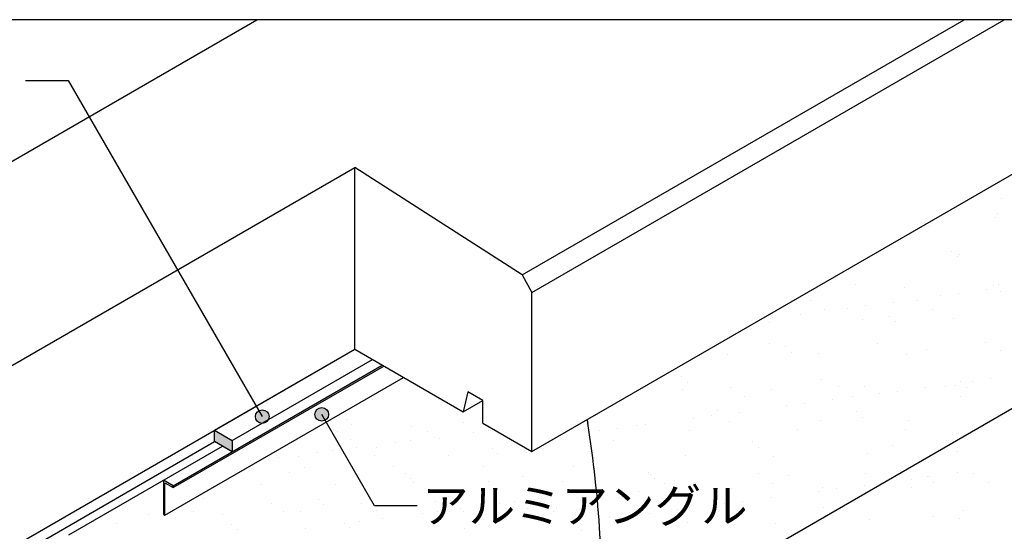
# Model space of a CAD drawing. Units: millimetres. Extents: x 0 to 4140, y 0 to 2865.
# Drawn here: x 1961 to 2828, y 1886 to 2336 of the extents above; entities that cross this region are included whole.
import ezdxf
from ezdxf.enums import TextEntityAlignment as Align

# ---------------------------------------------------------------- set-up
doc = ezdxf.new("R2010")
doc.units = ezdxf.units.MM
doc.header["$LTSCALE"] = 1.5
doc.layers.get('0').update_dxf_attribs({"plot": 0})
for name, color, linetype in [('BOUSUI', 1, 'Continuous'), ('kanamono', 4, 'Continuous'), ('KUTAI', 3, 'Continuous'), ('MOJI', 7, 'Continuous')]:
    doc.layers.add(name, color=color, linetype=linetype)
doc.layers.add('HATCH', color=9, linetype='Continuous', lineweight=5)
doc.styles.add('MSゴシック', font='txt')

msp = doc.modelspace()

# ---------------------------------------------------------------- hatches: boundary and pattern name
at = {"layer": 'HATCH'}
msp.add_hatch(color=256, dxfattribs=at).paths.add_polyline_path([(2132.84, 1964.72), (2148.43, 1955.72), (2148.43, 1965.72), (2132.84, 1974.72)])
at = {"layer": 'MOJI'}
h = msp.add_hatch(color=256, dxfattribs=at)
edge = h.paths.add_edge_path()
edge.add_arc((2227.17, 1988.67), 6, 0, 360)
h = msp.add_hatch(color=256, dxfattribs=at)
edge = h.paths.add_edge_path()
edge.add_arc((2174.79, 1986.69), 6, 0, 360)

# ---------------------------------------------------------------- linework, layer by layer
msp.add_line((3420, 2335.98), (720, 2335.98))
at = {"layer": 'BOUSUI'}
for p, q in [((2004.67, 1514.72), (3420, 2331.86)), ((2132.84, 1974.72), (2256.26, 2045.98)), ((2148.43, 1965.72), (2271.85, 2036.98)), ((2132.84, 1974.72), (2148.43, 1965.72)), ((2132.84, 1964.72), (2132.84, 1974.72)), ((1609.34, 1662.48), (2132.84, 1964.72)), ((2004.67, 1882.72), (2139.77, 1960.72)), ((2148.43, 1955.72), (2132.84, 1964.72)), ((2148.43, 1965.72), (2148.43, 1955.72))]:
    msp.add_line(p, q, dxfattribs=at)
for centre, radius, start, end in [((2787.75, 2044.09), 332.46, 190.40471, 190.95795), ((1480.87, 1823.18), 993.08, 357.81096, 9.13786)]:
    msp.add_arc(centre, radius, start, end, dxfattribs=at)
at = {"layer": 'HATCH', "linetype": 'Continuous'}
for p, q in [((2826, 2179.02), (2826, 2179.02)), ((2820.62, 2162.03), (2820.62, 2162.03)), ((2822.25, 2165.76), (2822.25, 2165.76)), ((2761.81, 2153.99), (2761.81, 2153.99)), ((2781.32, 2131.88), (2781.32, 2131.88)), ((2786.46, 2127.92), (2786.46, 2127.92)), ((2788.33, 2129.69), (2788.33, 2129.69)), ((2696.7, 2102.94), (2696.7, 2102.94)), ((2740.21, 2100.33), (2740.21, 2100.33)), ((2812.7, 2098.35), (2812.7, 2098.35)), ((2818.67, 2101.89), (2818.67, 2101.89)), ((2822.54, 2103.3), (2822.54, 2103.3)), ((2657.03, 2089.09), (2657.03, 2089.09)), ((2751.95, 2089.26), (2751.95, 2089.26)), ((2772.05, 2093), (2772.05, 2093)), ((2787.92, 2095.09), (2787.92, 2095.09)), ((2824.28, 2096.74), (2824.28, 2096.74)), ((2669.88, 2080.9), (2669.88, 2080.9)), ((2690.01, 2082.2), (2690.01, 2082.2)), ((2705.87, 2084.29), (2705.87, 2084.29)), ((2730.65, 2087.55), (2730.65, 2087.55)), ((2764.8, 2081.08), (2764.8, 2081.08)), ((2623.83, 2073.49), (2623.83, 2073.49)), ((2648.61, 2076.75), (2648.61, 2076.75)), ((2703.46, 2072.13), (2703.46, 2072.13)), ((2727.04, 2075.14), (2727.04, 2075.14)), ((2783.24, 2073.15), (2783.24, 2073.15)), ((2621.13, 2069.16), (2621.13, 2069.16)), ((2732.66, 2069.99), (2732.66, 2069.99)), ((2621.24, 2051.25), (2621.24, 2051.25)), ((2635.41, 2048.39), (2635.41, 2048.39)), ((2716.15, 2051.43), (2716.15, 2051.43)), ((2759.17, 2045.69), (2759.17, 2045.69)), ((2811.07, 2051.6), (2811.07, 2051.6)), ((2584.38, 2040.96), (2584.38, 2040.96)), ((2641.03, 2043.24), (2641.03, 2043.24)), ((2664.16, 2041.98), (2664.16, 2041.98)), ((2742.13, 2041.6), (2742.13, 2041.6)), ((2824.46, 2044.57), (2824.46, 2044.57)), ((2543.78, 2021.63), (2543.78, 2021.63)), ((2816.02, 2019.87), (2816.02, 2019.87)), ((2549.4, 2016.49), (2549.4, 2016.49)), ((2586.73, 2012.59), (2586.73, 2012.59)), ((2667.55, 2018.94), (2667.55, 2018.94)), ((2681.65, 2012.77), (2681.65, 2012.77)), ((2705.38, 2013.4), (2705.38, 2013.4)), ((2758.76, 2012.33), (2758.76, 2012.33)), ((2776.57, 2012.94), (2776.57, 2012.94)), ((2785.16, 2014.42), (2785.16, 2014.42)), ((2789.51, 2017.89), (2789.51, 2017.89)), ((2795.13, 2012.74), (2795.13, 2012.74)), ((2800.16, 2017.79), (2800.16, 2017.79)), ((2504.66, 2004.23), (2504.66, 2004.23)), ((2545.08, 2010.81), (2545.08, 2010.81)), ((2599.58, 2004.41), (2599.58, 2004.41)), ((2623.05, 2010.43), (2623.05, 2010.43)), ((2694.5, 2004.58), (2694.5, 2004.58)), ((2718.11, 2006.98), (2718.11, 2006.98)), ((2733.98, 2009.07), (2733.98, 2009.07)), ((2789.42, 2004.75), (2789.42, 2004.75)), ((2271.86, 2001.83), (2271.86, 2001.83)), ((2329.81, 2002), (2329.81, 2002)), ((2636.07, 1996.18), (2636.07, 1996.18)), ((2651.93, 1998.27), (2651.93, 1998.27)), ((2676.71, 2001.53), (2676.71, 2001.53)), ((2554.02, 1985.38), (2554.02, 1985.38)), ((2569.89, 1987.47), (2569.89, 1987.47)), ((2575.92, 1992.19), (2575.92, 1992.19)), ((2594.67, 1990.73), (2594.67, 1990.73)), ((2697.88, 1991.14), (2697.88, 1991.14)), ((2703.5, 1985.99), (2703.5, 1985.99)), ((2821.65, 1988.44), (2821.65, 1988.44)), ((2826.38, 1985.84), (2826.38, 1985.84)), ((2248.78, 1984), (2248.78, 1984)), ((2253.46, 1979.71), (2253.46, 1979.71)), ((2306.21, 1978.02), (2306.21, 1978.02)), ((2351.91, 1981.76), (2351.91, 1981.76)), ((2458.23, 1976.59), (2458.23, 1976.59)), ((2487.84, 1976.67), (2487.84, 1976.67)), ((2503.97, 1979.26), (2503.97, 1979.26)), ((2512.62, 1979.93), (2512.62, 1979.93)), ((2586.3, 1982.23), (2586.3, 1982.23)), ((2666.08, 1983.25), (2666.08, 1983.25)), ((2744.05, 1982.87), (2744.05, 1982.87)), ((2237.6, 1975.55), (2237.6, 1975.55)), ((2241.43, 1973.77), (2241.43, 1973.77)), ((2320.53, 1973.91), (2320.53, 1973.91)), ((2326.04, 1968.52), (2326.04, 1968.52)), ((2360.54, 1973.06), (2360.54, 1973.06)), ((2373.76, 1974.8), (2373.76, 1974.8)), ((2471.98, 1974.58), (2471.98, 1974.58)), ((2550.93, 1974.76), (2550.93, 1974.76)), ((2645.85, 1974.93), (2645.85, 1974.93)), ((2740.77, 1975.1), (2740.77, 1975.1)), ((2252.14, 1966.95), (2252.14, 1966.95)), ((2257.67, 1959.52), (2257.67, 1959.52)), ((2275.55, 1959.46), (2275.55, 1959.46)), ((2292.17, 1964.06), (2292.17, 1964.06)), ((2305.39, 1965.8), (2305.39, 1965.8)), ((2331.24, 1967.09), (2331.24, 1967.09)), ((2484.29, 1965.44), (2484.29, 1965.44)), ((2606.26, 1964.39), (2606.26, 1964.39)), ((2611.88, 1959.24), (2611.88, 1959.24)), ((2730.02, 1961.69), (2730.02, 1961.69)), ((2189.3, 1950.52), (2189.3, 1950.52)), ((2206.97, 1952.04), (2206.97, 1952.04)), ((2223.8, 1955.06), (2223.8, 1955.06)), ((2237.02, 1956.8), (2237.02, 1956.8)), ((2273.46, 1952.89), (2273.46, 1952.89)), ((2338.44, 1952.58), (2338.44, 1952.58)), ((2377.19, 1958.59), (2377.19, 1958.59)), ((2381.87, 1954.3), (2381.87, 1954.3)), ((2407.04, 1955.05), (2407.04, 1955.05)), ((2467.22, 1951.06), (2467.22, 1951.06)), ((2547, 1952.08), (2547, 1952.08)), ((2624.97, 1951.7), (2624.97, 1951.7)), ((2707.3, 1954.67), (2707.3, 1954.67)), ((2787.08, 1955.69), (2787.08, 1955.69)), ((2211.6, 1942.24), (2211.6, 1942.24)), ((2290.7, 1942.38), (2290.7, 1942.38)), ((2369.8, 1942.53), (2369.8, 1942.53)), ((2448.9, 1942.67), (2448.9, 1942.67)), ((2199.2, 1937.17), (2199.2, 1937.17)), ((2300.84, 1936.3), (2300.84, 1936.3)), ((2403.97, 1934.05), (2403.97, 1934.05)), ((2514.63, 1937.64), (2514.63, 1937.64)), ((2516.42, 1936.1), (2516.42, 1936.1)), ((2611.34, 1936.27), (2611.34, 1936.27)), ((2638.39, 1934.94), (2638.39, 1934.94)), ((2706.26, 1936.44), (2706.26, 1936.44)), ((2760.36, 1933.89), (2760.36, 1933.89)), ((2762.08, 1933.85), (2762.08, 1933.85)), ((2786.86, 1937.12), (2786.86, 1937.12)), ((2801.18, 1936.61), (2801.18, 1936.61)), ((2174.23, 1926.92), (2174.23, 1926.92)), ((2239.2, 1926.61), (2239.2, 1926.61)), ((2305.52, 1932.01), (2305.52, 1932.01)), ((2307.81, 1929.08), (2307.81, 1929.08)), ((2374.29, 1929.93), (2374.29, 1929.93)), ((2439.27, 1929.61), (2439.27, 1929.61)), ((2520.25, 1932.49), (2520.25, 1932.49)), ((2529.28, 1927.91), (2529.28, 1927.91)), ((2624.2, 1928.08), (2624.2, 1928.08)), ((2668, 1924.52), (2668, 1924.52)), ((2704.81, 1926.32), (2704.81, 1926.32)), ((2719.12, 1928.25), (2719.12, 1928.25)), ((2746.21, 1931.77), (2746.21, 1931.77)), ((2765.98, 1928.75), (2765.98, 1928.75)), ((2814.03, 1928.43), (2814.03, 1928.43)), ((2452.33, 1919.38), (2452.33, 1919.38)), ((2465.55, 1921.12), (2465.55, 1921.12)), ((2505.89, 1920.54), (2505.89, 1920.54)), ((2588.22, 1923.5), (2588.22, 1923.5)), ((2664.17, 1920.96), (2664.17, 1920.96)), ((2680.03, 1923.05), (2680.03, 1923.05)), ((2745.97, 1924.14), (2745.97, 1924.14)), ((2122.84, 1914.88), (2122.84, 1914.88)), ((2182.84, 1910.02), (2182.84, 1910.02)), ((2224.48, 1914), (2224.48, 1914)), ((2229.16, 1909.71), (2229.16, 1909.71)), ((2261.94, 1910.17), (2261.94, 1910.17)), ((2327.62, 1911.76), (2327.62, 1911.76)), ((2341.04, 1910.31), (2341.04, 1910.31)), ((2383.96, 1910.38), (2383.96, 1910.38)), ((2397.18, 1912.12), (2397.18, 1912.12)), ((2417.83, 1914.84), (2417.83, 1914.84)), ((2420.14, 1910.45), (2420.14, 1910.45)), ((2429.25, 1910.89), (2429.25, 1910.89)), ((2546.77, 1908.19), (2546.77, 1908.19)), ((2582.12, 1910.16), (2582.12, 1910.16)), ((2597.99, 1912.25), (2597.99, 1912.25)), ((2622.77, 1915.51), (2622.77, 1915.51)), ((2668.73, 1907.14), (2668.73, 1907.14)), ((2075, 1900.94), (2075, 1900.94)), ((2114.45, 1903.06), (2114.45, 1903.06)), ((2139.97, 1900.63), (2139.97, 1900.63)), ((2193.55, 1903.2), (2193.55, 1903.2)), ((2208.57, 1903.1), (2208.57, 1903.1)), ((2272.65, 1903.34), (2272.65, 1903.34)), ((2275.06, 1903.95), (2275.06, 1903.95)), ((2315.59, 1901.38), (2315.59, 1901.38)), ((2328.81, 1903.12), (2328.81, 1903.12)), ((2340.04, 1903.64), (2340.04, 1903.64)), ((2349.46, 1905.84), (2349.46, 1905.84)), ((2351.75, 1903.49), (2351.75, 1903.49)), ((2408.64, 1906.11), (2408.64, 1906.11)), ((2430.85, 1903.63), (2430.85, 1903.63)), ((2433.93, 1906.6), (2433.93, 1906.6)), ((2480.63, 1898.26), (2480.63, 1898.26)), ((2500.08, 1899.36), (2500.08, 1899.36)), ((2515.94, 1901.45), (2515.94, 1901.45)), ((2540.72, 1904.71), (2540.72, 1904.71)), ((2575.55, 1898.43), (2575.55, 1898.43)), ((2670.47, 1898.6), (2670.47, 1898.6)), ((2674.35, 1901.99), (2674.35, 1901.99)), ((2765.39, 1898.78), (2765.39, 1898.78)), ((2792.49, 1904.45), (2792.49, 1904.45)), ((2046.49, 1892.58), (2046.49, 1892.58)), ((2148.12, 1891.71), (2148.12, 1891.71)), ((2247.22, 1892.38), (2247.22, 1892.38)), ((2260.44, 1894.12), (2260.44, 1894.12)), ((2281.09, 1896.84), (2281.09, 1896.84)), ((2548.92, 1893.35), (2548.92, 1893.35)), ((2626.89, 1892.98), (2626.89, 1892.98)), ((2709.22, 1895.94), (2709.22, 1895.94)), ((2789, 1896.96), (2789, 1896.96)), ((2152.81, 1887.42), (2152.81, 1887.42)), ((2212.72, 1887.84), (2212.72, 1887.84)), ((2251.26, 1889.47), (2251.26, 1889.47)), ((2352.9, 1888.59), (2352.9, 1888.59)), ((2456.03, 1886.35), (2456.03, 1886.35))]:
    msp.add_line(p, q, dxfattribs=at)
at = {"layer": 'kanamono'}
for p, q in [((2096.47, 1925.72), (2280.51, 2031.98)), ((2096.47, 1924.22), (2281.81, 2031.23)), ((2089.11, 1899.97), (2299.13, 2021.23)), ((2096.47, 1925.72), (2087.81, 1930.72)), ((2087.81, 1930.72), (2087.81, 1900.72)), ((2089.11, 1899.97), (2089.11, 1928.47)), ((2089.11, 1928.47), (2096.47, 1924.22)), ((2096.47, 1924.22), (2096.47, 1925.72)), ((2087.81, 1900.72), (2089.11, 1899.97))]:
    msp.add_line(p, q, dxfattribs=at)
at = {"layer": 'KUTAI'}
for p, q in [((809.76, 1550.58), (2170.11, 2335.98)), ((2403.73, 2111.38), (2792.75, 2335.98)), ((2412.15, 1955.98), (3070.33, 2335.98)), ((2412.15, 2095.98), (2827.84, 2335.98)), ((957.22, 1455.98), (2256.26, 2205.98)), ((2256.26, 2045.98), (2256.26, 2205.98)), ((2403.73, 2111.38), (2256.26, 2205.98)), ((2403.73, 2111.38), (2412.15, 2095.98)), ((2412.15, 1955.98), (2412.15, 2095.98)), ((2256.26, 2045.98), (2351.53, 1990.98)), ((2355.86, 2008.48), (2351.53, 1990.98)), ((2368.85, 2000.98), (2355.86, 2008.48)), ((2351.53, 1990.98), (2368.85, 2000.98)), ((2368.85, 1980.98), (2368.85, 2000.98)), ((2368.85, 1980.98), (2412.15, 1955.98))]:
    msp.add_line(p, q, dxfattribs=at)
at = {"layer": 'KUTAI', "ltscale": 2}
msp.add_line((957.22, 1295.98), (2256.26, 2045.98), dxfattribs=at)
at = {"layer": 'MOJI'}
for p, q in [((1966.44, 2282.61), (2003.94, 2282.61)), ((2003.94, 2282.61), (2174.79, 1986.69)), ((2273.55, 1908.32), (2227.17, 1988.67)), ((2311.05, 1908.32), (2273.55, 1908.32))]:
    msp.add_line(p, q, dxfattribs=at)
for centre in [(2227.17, 1988.67), (2174.79, 1986.69)]:
    msp.add_circle(centre, 6, dxfattribs=at)

# ---------------------------------------------------------------- texts
at = {"layer": 'MOJI', "linetype": 'Continuous', "style": 'MSゴシック'}
msp.add_text('アルミアングル', height=30, dxfattribs=at).set_placement((2315.55, 1908.32), align=Align.MIDDLE_LEFT)

doc.saveas('drawing.dxf')
